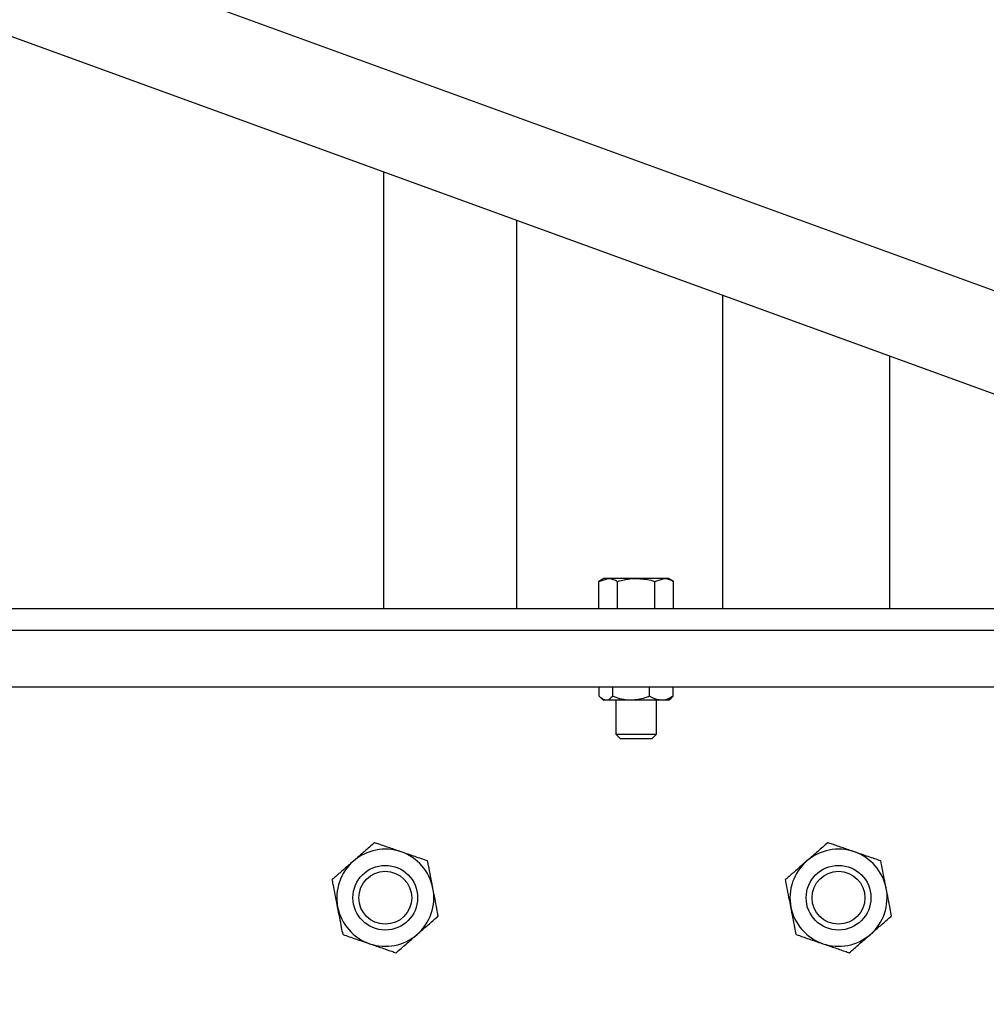
# Model space of a CAD drawing. Units: inches. Extents: x 0 to 2758, y 0 to 1839.
# Drawn here: x 975 to 982, y 124 to 132 of the extents above; entities that cross this region are included whole.
import ezdxf

# ---------------------------------------------------------------- set-up
doc = ezdxf.new("R2010")
doc.units = ezdxf.units.IN
doc.header["$LTSCALE"] = 96
doc.header["$MEASUREMENT"] = 0

# ---------------------------------------------------------------- blocks, each defined once
blk = doc.blocks.new('50K-03')
for p, q in [((997.25, 124.4231), (941.3464, 144.7704)), ((997.25, 123.625), (940.25, 144.3713)), ((977.735, 130.7279), (977.735, 127.355)), ((978.765, 127.355), (978.765, 130.353)), ((980.355, 129.7743), (980.355, 127.355)), ((981.645, 127.355), (981.645, 129.3048)), ((979.4375, 127.59), (979.3988, 127.5677)), ((979.3988, 127.5677), (979.471, 127.59)), ((979.3988, 127.355), (979.3988, 127.5677)), ((979.471, 127.59), (979.4375, 127.59)), ((979.6875, 127.59), (979.471, 127.59)), ((979.5432, 127.355), (979.5432, 127.5677)), ((979.904, 127.59), (979.6875, 127.59)), ((979.8318, 127.5677), (979.904, 127.59)), ((979.8318, 127.355), (979.8318, 127.5677)), ((979.9375, 127.59), (979.904, 127.59)), ((979.9762, 127.5677), (979.9375, 127.59)), ((979.9762, 127.355), (979.9762, 127.5677)), ((987.0019, 127.355), (958.25, 127.355)), ((987.4621, 127.1875), (958.25, 127.1875)), ((988.6641, 126.75), (958.5, 126.75)), ((979.4023, 126.6807), (979.4023, 126.75)), ((979.5063, 126.6807), (979.5063, 126.75)), ((979.7915, 126.6807), (979.7915, 126.75)), ((979.9727, 126.6807), (979.9727, 126.75)), ((979.4186, 126.6647), (979.4375, 126.6494)), ((979.4543, 126.6494), (979.4375, 126.6494)), ((979.6489, 126.6494), (979.4543, 126.6494)), ((979.5313, 126.6494), (979.5313, 126.3881)), ((979.8821, 126.6494), (979.6489, 126.6494)), ((979.8438, 126.3881), (979.8438, 126.6494)), ((979.9375, 126.6494), (979.8821, 126.6494)), ((979.9375, 126.6494), (979.9564, 126.6647)), ((979.5313, 126.3881), (979.5643, 126.355)), ((979.5313, 126.3881), (979.8438, 126.3881)), ((979.5643, 126.355), (979.8107, 126.355)), ((979.8107, 126.355), (979.8438, 126.3881))]:
    blk.add_line(p, q)
for centre, radius in [((977.75, 125.125), 0.25), ((981.25, 125.125), 0.25), ((977.75, 125.125), 0.2042), ((981.25, 125.125), 0.2042)]:
    blk.add_circle(centre, radius)
for centre, start, end in [((977.75, 125.125), 71.08074, 131.08074), ((977.75, 125.125), 11.08074, 71.08074), ((981.25, 125.125), 71.08074, 131.08074), ((981.25, 125.125), 11.08074, 71.08074), ((977.75, 125.125), 131.08074, 191.08074), ((981.25, 125.125), 131.08074, 191.08074), ((977.75, 125.125), 311.08074, 11.08074), ((981.25, 125.125), 311.08074, 11.08074), ((977.75, 125.125), 191.08074, 251.08074), ((981.25, 125.125), 191.08074, 251.08074), ((977.75, 125.125), 251.08074, 311.08074), ((981.25, 125.125), 251.08074, 311.08074)]:
    blk.add_arc(centre, 0.375, start, end)
for points, knots in [([(979.471, 127.59), (979.4727, 127.59), (979.4971, 127.5897), (979.521, 127.5783), (979.5432, 127.5677)], [0, 0, 0, 0, 0.0701923, 1, 1, 1, 1]), ([(979.5432, 127.5677), (979.5797, 127.5768), (979.6273, 127.5887), (979.6762, 127.5898), (979.6875, 127.59)], [0, 0, 0, 0, 0.768148, 1, 1, 1, 1]), ([(979.6875, 127.59), (979.7261, 127.5872), (979.7749, 127.5836), (979.8219, 127.5705), (979.8318, 127.5677)], [0, 0, 0, 0, 0.788999, 1, 1, 1, 1]), ([(979.904, 127.59), (979.9057, 127.59), (979.9301, 127.5897), (979.954, 127.5783), (979.9762, 127.5677)], [0, 0, 0, 0, 0.0702281, 1, 1, 1, 1]), ([(979.4543, 126.6494), (979.4409, 126.6531), (979.4231, 126.6581), (979.4065, 126.6761), (979.4023, 126.6807)], [0, 0, 0, 0, 0.7497698, 1, 1, 1, 1]), ([(979.5063, 126.6807), (979.4991, 126.6733), (979.4845, 126.6584), (979.4668, 126.6501), (979.4566, 126.6495), (979.4543, 126.6494)], [0, 0, 0, 0, 0.429956, 0.870055, 1, 1, 1, 1]), ([(979.6489, 126.6494), (979.6432, 126.6495), (979.5991, 126.6503), (979.5507, 126.6629), (979.5106, 126.6789), (979.5063, 126.6807)], [0, 0, 0, 0, 0.1156486, 0.9045356, 1, 1, 1, 1]), ([(979.7915, 126.6807), (979.7795, 126.6759), (979.7339, 126.6579), (979.6849, 126.653), (979.6489, 126.6494)], [0, 0, 0, 0, 0.264309, 1, 1, 1, 1]), ([(979.8821, 126.6494), (979.8588, 126.6531), (979.8277, 126.6581), (979.7987, 126.6761), (979.7915, 126.6807)], [0, 0, 0, 0, 0.74977, 1, 1, 1, 1]), ([(979.9727, 126.6807), (979.9602, 126.6733), (979.9348, 126.6584), (979.9039, 126.6501), (979.8861, 126.6495), (979.8821, 126.6494)], [0, 0, 0, 0, 0.429965, 0.87006, 1, 1, 1, 1]), ([(979.9556, 126.6658), (979.9571, 126.6664), (979.9631, 126.6688), (979.9686, 126.6756), (979.9727, 126.6807)], [0, 0, 0, 0, 0.2599, 1, 1, 1, 1]), ([(977.6668, 125.5499), (977.6414, 125.5278), (977.5897, 125.4828), (977.5333, 125.4336), (977.5044, 125.4083), (977.5036, 125.4077)], [0, 0, 0, 0, 0.484345, 0.986328, 1, 1, 1, 1]), ([(977.8716, 125.4797), (977.8429, 125.4896), (977.7846, 125.5096), (977.7167, 125.5328), (977.678, 125.5461), (977.6668, 125.5499)], [0, 0, 0, 0, 0.4062894, 0.8272696, 1, 1, 1, 1]), ([(981.1668, 125.5499), (981.1414, 125.5278), (981.0897, 125.4828), (981.0333, 125.4336), (981.0044, 125.4083), (981.0036, 125.4077)], [0, 0, 0, 0, 0.484345, 0.986324, 1, 1, 1, 1]), ([(981.3716, 125.4797), (981.3429, 125.4896), (981.2846, 125.5096), (981.2167, 125.5328), (981.178, 125.5461), (981.1668, 125.5499)], [0, 0, 0, 0, 0.4062894, 0.8272696, 1, 1, 1, 1]), ([(978.0764, 125.4095), (978.0446, 125.4205), (977.9797, 125.4427), (977.9089, 125.467), (977.8726, 125.4794), (977.8716, 125.4797)], [0, 0, 0, 0, 0.484346, 0.98633, 1, 1, 1, 1]), ([(981.5764, 125.4095), (981.5446, 125.4205), (981.4797, 125.4427), (981.4089, 125.467), (981.3726, 125.4794), (981.3716, 125.4797)], [0, 0, 0, 0, 0.484346, 0.986325, 1, 1, 1, 1]), ([(977.5036, 125.4077), (977.4807, 125.3878), (977.4342, 125.3472), (977.3802, 125.3001), (977.3494, 125.2732), (977.3404, 125.2654)], [0, 0, 0, 0, 0.406286, 0.82727, 1, 1, 1, 1]), ([(978.118, 125.1971), (978.1171, 125.2019), (978.1108, 125.2338), (978.0992, 125.2932), (978.0863, 125.3588), (978.0789, 125.397), (978.0764, 125.4095)], [0, 0, 0, 0, 0.0665317, 0.435282, 0.8145514, 1, 1, 1, 1]), ([(981.0036, 125.4077), (980.9807, 125.3878), (980.9342, 125.3472), (980.8802, 125.3001), (980.8494, 125.2732), (980.8404, 125.2654)], [0, 0, 0, 0, 0.40629, 0.827266, 1, 1, 1, 1]), ([(981.618, 125.1971), (981.6171, 125.2019), (981.6108, 125.2338), (981.5992, 125.2932), (981.5863, 125.3588), (981.5789, 125.397), (981.5764, 125.4095)], [0, 0, 0, 0, 0.066533, 0.435283, 0.814551, 1, 1, 1, 1]), ([(977.382, 125.0529), (977.381, 125.0578), (977.3748, 125.0896), (977.3632, 125.149), (977.3503, 125.2147), (977.3428, 125.2529), (977.3404, 125.2654)], [0, 0, 0, 0, 0.0665317, 0.435282, 0.8145514, 1, 1, 1, 1]), ([(980.882, 125.0529), (980.881, 125.0578), (980.8748, 125.0896), (980.8632, 125.149), (980.8503, 125.2147), (980.8428, 125.2529), (980.8404, 125.2654)], [0, 0, 0, 0, 0.066532, 0.435282, 0.81455, 1, 1, 1, 1]), ([(978.1596, 124.9846), (978.1561, 125.0026), (978.1478, 125.0452), (978.1339, 125.1161), (978.1234, 125.1698), (978.118, 125.1971)], [0, 0, 0, 0, 0.265459, 0.628078, 1, 1, 1, 1]), ([(981.6596, 124.9846), (981.6561, 125.0026), (981.6478, 125.0452), (981.6339, 125.1161), (981.6234, 125.1698), (981.618, 125.1971)], [0, 0, 0, 0, 0.26546, 0.628079, 1, 1, 1, 1]), ([(977.4236, 124.8405), (977.4201, 124.8584), (977.4118, 124.901), (977.3979, 124.9719), (977.3873, 125.0257), (977.382, 125.0529)], [0, 0, 0, 0, 0.265459, 0.628078, 1, 1, 1, 1]), ([(980.9236, 124.8405), (980.9201, 124.8584), (980.9118, 124.901), (980.8979, 124.9719), (980.8873, 125.0257), (980.882, 125.0529)], [0, 0, 0, 0, 0.26546, 0.628078, 1, 1, 1, 1]), ([(977.9964, 124.8423), (978.0193, 124.8622), (978.0658, 124.9028), (978.1199, 124.9499), (978.1507, 124.9768), (978.1596, 124.9846)], [0, 0, 0, 0, 0.406286, 0.827269, 1, 1, 1, 1]), ([(981.4964, 124.8423), (981.5193, 124.8622), (981.5658, 124.9028), (981.6199, 124.9499), (981.6507, 124.9768), (981.6596, 124.9846)], [0, 0, 0, 0, 0.406289, 0.827269, 1, 1, 1, 1]), ([(977.4236, 124.8405), (977.4555, 124.8295), (977.5203, 124.8073), (977.5911, 124.783), (977.6275, 124.7706), (977.6284, 124.7703)], [0, 0, 0, 0, 0.484346, 0.98633, 1, 1, 1, 1]), ([(977.8332, 124.7001), (977.8586, 124.7222), (977.9103, 124.7672), (977.9667, 124.8164), (977.9957, 124.8417), (977.9964, 124.8423)], [0, 0, 0, 0, 0.4843457, 0.9863283, 1, 1, 1, 1]), ([(980.9236, 124.8405), (980.9555, 124.8295), (981.0203, 124.8073), (981.0911, 124.783), (981.1275, 124.7706), (981.1284, 124.7703)], [0, 0, 0, 0, 0.484342, 0.986325, 1, 1, 1, 1]), ([(981.3332, 124.7001), (981.3586, 124.7222), (981.4103, 124.7672), (981.4667, 124.8164), (981.4957, 124.8417), (981.4964, 124.8423)], [0, 0, 0, 0, 0.4843457, 0.9863283, 1, 1, 1, 1]), ([(977.6284, 124.7703), (977.6571, 124.7604), (977.7155, 124.7404), (977.7833, 124.7172), (977.822, 124.7039), (977.8332, 124.7001)], [0, 0, 0, 0, 0.40629, 0.82727, 1, 1, 1, 1]), ([(981.1284, 124.7703), (981.1571, 124.7604), (981.2155, 124.7404), (981.2833, 124.7172), (981.322, 124.7039), (981.3332, 124.7001)], [0, 0, 0, 0, 0.406287, 0.827269, 1, 1, 1, 1])]:
    blk.add_open_spline(points, degree=3, knots=knots)

msp = doc.modelspace()

# ---------------------------------------------------------------- block references
msp.add_blockref('50K-03', (0, 0))

doc.saveas('drawing.dxf')
